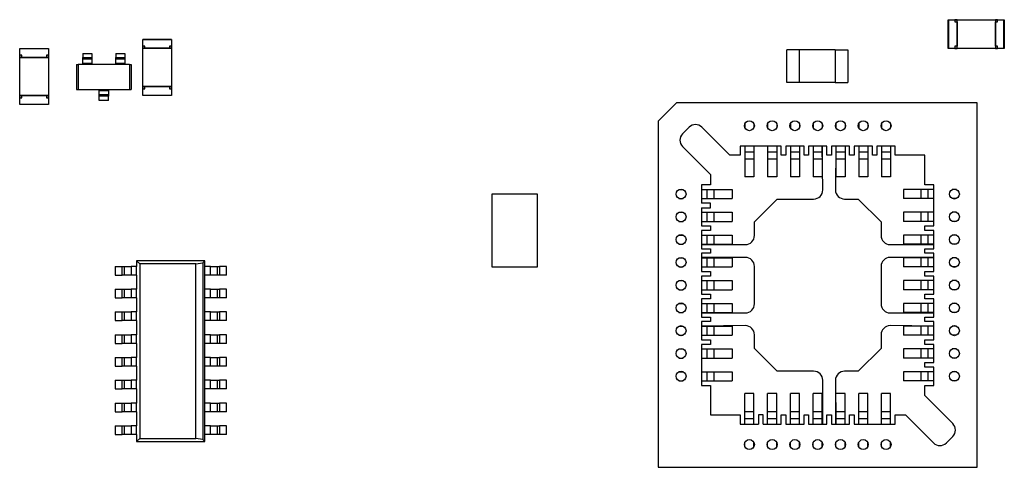
# Model space of a CAD drawing. Extents: x 1.72 to 9.72, y 0.67 to 8.17.
# Drawn here: x 4.76 to 6.92, y 5.78 to 6.77 of the extents above; entities that cross this region are included whole.
import ezdxf

# ---------------------------------------------------------------- set-up
doc = ezdxf.new("R2010")
doc.units = 0
doc.layers.get('0').update_dxf_attribs({"linetype": 'CONTINUOUS'})

msp = doc.modelspace()

# ---------------------------------------------------------------- linework, layer by layer
at = {"color": 7, "linetype": 'CONTINUOUS'}
for p, q in [((6.7958, 6.7017), (6.7958, 6.7651)), ((6.7958, 6.7651), (6.7966, 6.7651)), ((6.7966, 6.7651), (6.8106, 6.7651)), ((6.7966, 6.7651), (6.7966, 6.7017)), ((6.8106, 6.7651), (6.8106, 6.7602)), ((6.8106, 6.7651), (6.8155, 6.7651)), ((6.8155, 6.7649), (6.8106, 6.7649)), ((6.8155, 6.7651), (6.8993, 6.7651)), ((6.8155, 6.7017), (6.8155, 6.7651)), ((6.8993, 6.7651), (6.8993, 6.7017)), ((6.8993, 6.7651), (6.9042, 6.7651)), ((6.9042, 6.7649), (6.8993, 6.7649)), ((6.9042, 6.7602), (6.9042, 6.7651)), ((6.9042, 6.7651), (6.9182, 6.7651)), ((6.9182, 6.7651), (6.919, 6.7651)), ((6.9182, 6.7017), (6.9182, 6.7651)), ((6.919, 6.7651), (6.919, 6.7017)), ((6.8106, 6.7602), (6.8155, 6.7602)), ((6.8155, 6.7602), (6.8155, 6.7067)), ((6.8155, 6.7602), (6.8155, 6.7602)), ((6.8993, 6.7067), (6.8993, 6.7602)), ((6.8993, 6.7602), (6.9042, 6.7602)), ((6.8993, 6.7602), (6.8993, 6.7602)), ((5.0277, 6.722), (5.0911, 6.722)), ((5.0277, 6.7213), (5.0277, 6.722)), ((5.0911, 6.722), (5.0911, 6.7213)), ((4.7577, 6.702), (4.8211, 6.702)), ((4.7577, 6.7013), (4.7577, 6.702)), ((4.7577, 6.6873), (4.7577, 6.7013)), ((4.8211, 6.7013), (4.7577, 6.7013)), ((4.8211, 6.702), (4.8211, 6.7013)), ((4.8211, 6.7013), (4.8211, 6.6873)), ((5.0277, 6.7073), (5.0277, 6.7213)), ((5.0911, 6.7213), (5.0277, 6.7213)), ((5.0326, 6.7073), (5.0277, 6.7073)), ((5.0277, 6.7023), (5.0277, 6.7073)), ((5.0277, 6.7023), (5.0911, 6.7023)), ((5.0277, 6.6185), (5.0277, 6.7023)), ((5.0279, 6.7073), (5.0279, 6.7023)), ((5.0326, 6.7023), (5.0326, 6.7073)), ((5.0862, 6.7023), (5.0326, 6.7023)), ((5.0326, 6.7023), (5.0326, 6.7023)), ((5.0911, 6.7073), (5.0862, 6.7073)), ((5.0862, 6.7073), (5.0862, 6.7023)), ((5.0862, 6.7023), (5.0862, 6.7023)), ((5.0909, 6.7023), (5.0909, 6.7073)), ((5.0911, 6.7213), (5.0911, 6.7073)), ((5.0911, 6.7073), (5.0911, 6.7023)), ((5.0911, 6.7023), (5.0911, 6.6185)), ((6.7966, 6.7017), (6.7958, 6.7017)), ((6.8106, 6.7017), (6.7966, 6.7017)), ((6.8106, 6.7067), (6.8106, 6.7017)), ((6.8155, 6.7067), (6.8106, 6.7067)), ((6.8106, 6.7019), (6.8155, 6.7019)), ((6.8155, 6.7017), (6.8106, 6.7017)), ((6.8155, 6.7067), (6.8155, 6.7067)), ((6.8993, 6.7017), (6.8155, 6.7017)), ((6.9042, 6.7067), (6.8993, 6.7067)), ((6.8993, 6.7067), (6.8993, 6.7067)), ((6.8993, 6.7019), (6.9042, 6.7019)), ((6.9042, 6.7017), (6.8993, 6.7017)), ((6.9042, 6.7017), (6.9042, 6.7067)), ((6.9182, 6.7017), (6.9042, 6.7017)), ((6.919, 6.7017), (6.9182, 6.7017)), ((4.7626, 6.6873), (4.7577, 6.6873)), ((4.7577, 6.6823), (4.7577, 6.6873)), ((4.7577, 6.6823), (4.8211, 6.6823)), ((4.7577, 6.5985), (4.7577, 6.6823)), ((4.7579, 6.6873), (4.7579, 6.6823)), ((4.7626, 6.6823), (4.7626, 6.6873)), ((4.8162, 6.6823), (4.7626, 6.6823)), ((4.7626, 6.6823), (4.7626, 6.6823)), ((4.8211, 6.6873), (4.8162, 6.6873)), ((4.8162, 6.6873), (4.8162, 6.6823)), ((4.8162, 6.6823), (4.8162, 6.6823)), ((4.8209, 6.6823), (4.8209, 6.6873)), ((4.8211, 6.6873), (4.8211, 6.6823)), ((4.8211, 6.6823), (4.8211, 6.5985)), ((4.8963, 6.691), (4.9164, 6.691)), ((4.8963, 6.691), (4.8963, 6.6818)), ((4.8963, 6.679), (4.8963, 6.6818)), ((4.8963, 6.6818), (4.9164, 6.6818)), ((4.8963, 6.679), (4.9164, 6.679)), ((4.8963, 6.6692), (4.8963, 6.679)), ((4.9164, 6.691), (4.9164, 6.6818)), ((4.9164, 6.6818), (4.9164, 6.679)), ((4.9164, 6.679), (4.9164, 6.6692)), ((4.9684, 6.691), (4.9885, 6.691)), ((4.9684, 6.691), (4.9684, 6.6818)), ((4.9684, 6.679), (4.9684, 6.6818)), ((4.9684, 6.6818), (4.9885, 6.6818)), ((4.9684, 6.679), (4.9885, 6.679)), ((4.9684, 6.6692), (4.9684, 6.679)), ((4.9885, 6.691), (4.9885, 6.6818)), ((4.9885, 6.6818), (4.9885, 6.679)), ((4.9885, 6.679), (4.9885, 6.6692)), ((6.4694, 6.6993), (6.4415, 6.6993)), ((6.4415, 6.6276), (6.4415, 6.6993)), ((6.4694, 6.6276), (6.4694, 6.6993)), ((6.5474, 6.6989), (6.4694, 6.6989)), ((6.5474, 6.6993), (6.5753, 6.6993)), ((6.5474, 6.6993), (6.5474, 6.6276)), ((6.5753, 6.6993), (6.5753, 6.6276)), ((4.8824, 6.667), (4.8824, 6.6119)), ((4.8824, 6.667), (4.8857, 6.667)), ((4.8857, 6.667), (4.8857, 6.6119)), ((4.9991, 6.667), (4.8857, 6.667)), ((4.8963, 6.6692), (4.8963, 6.667)), ((4.9164, 6.6692), (4.8963, 6.6692)), ((4.9164, 6.6692), (4.9164, 6.667)), ((4.9684, 6.6692), (4.9684, 6.667)), ((4.9885, 6.6692), (4.9684, 6.6692)), ((4.9885, 6.6692), (4.9885, 6.667)), ((4.9991, 6.667), (4.9991, 6.6119)), ((4.9991, 6.667), (5.0024, 6.667)), ((5.0024, 6.667), (5.0024, 6.6119)), ((5.0911, 6.6185), (5.0277, 6.6185)), ((5.0277, 6.6136), (5.0277, 6.6185)), ((5.0277, 6.5996), (5.0277, 6.6136)), ((5.0277, 6.6136), (5.0326, 6.6136)), ((5.0279, 6.6185), (5.0279, 6.6136)), ((5.0326, 6.6136), (5.0326, 6.6185)), ((5.0326, 6.6185), (5.0862, 6.6185)), ((5.0326, 6.6185), (5.0326, 6.6185)), ((5.0862, 6.6185), (5.0862, 6.6136)), ((5.0862, 6.6185), (5.0862, 6.6185)), ((5.0862, 6.6136), (5.0911, 6.6136)), ((5.0909, 6.6136), (5.0909, 6.6185)), ((5.0911, 6.6185), (5.0911, 6.6136)), ((5.0911, 6.6136), (5.0911, 6.5996)), ((6.4694, 6.6276), (6.4415, 6.6276)), ((6.4694, 6.628), (6.5474, 6.628)), ((6.5474, 6.6276), (6.5753, 6.6276)), ((4.8211, 6.5985), (4.7577, 6.5985)), ((4.7577, 6.5936), (4.7577, 6.5985)), ((4.7577, 6.5796), (4.7577, 6.5936)), ((4.7577, 6.5936), (4.7626, 6.5936)), ((4.7579, 6.5985), (4.7579, 6.5936)), ((4.7626, 6.5936), (4.7626, 6.5985)), ((4.7626, 6.5985), (4.8162, 6.5985)), ((4.7626, 6.5985), (4.7626, 6.5985)), ((4.8162, 6.5985), (4.8162, 6.5936)), ((4.8162, 6.5985), (4.8162, 6.5985)), ((4.8162, 6.5936), (4.8211, 6.5936)), ((4.8209, 6.5936), (4.8209, 6.5985)), ((4.8211, 6.5985), (4.8211, 6.5936)), ((4.8211, 6.5936), (4.8211, 6.5796)), ((4.8824, 6.6119), (4.8857, 6.6119)), ((4.8857, 6.6119), (4.9991, 6.6119)), ((4.9324, 6.6096), (4.9324, 6.6119)), ((4.9324, 6.5999), (4.9324, 6.6096)), ((4.9324, 6.6096), (4.9524, 6.6096)), ((4.9524, 6.5999), (4.9324, 6.5999)), ((4.9324, 6.5971), (4.9324, 6.5999)), ((4.9324, 6.5879), (4.9324, 6.5971)), ((4.9524, 6.5971), (4.9324, 6.5971)), ((4.9524, 6.6096), (4.9524, 6.6119)), ((4.9524, 6.6096), (4.9524, 6.5999)), ((4.9524, 6.5999), (4.9524, 6.5971)), ((4.9524, 6.5879), (4.9524, 6.5971)), ((4.9991, 6.6119), (5.0024, 6.6119)), ((5.0277, 6.5988), (5.0277, 6.5996)), ((5.0277, 6.5996), (5.0911, 6.5996)), ((5.0911, 6.5988), (5.0277, 6.5988)), ((5.0911, 6.5996), (5.0911, 6.5988)), ((4.7577, 6.5788), (4.7577, 6.5796)), ((4.7577, 6.5796), (4.8211, 6.5796)), ((4.8211, 6.5788), (4.7577, 6.5788)), ((4.8211, 6.5796), (4.8211, 6.5788)), ((4.9524, 6.5879), (4.9324, 6.5879)), ((6.1994, 6.5824), (6.1594, 6.5424)), ((6.8594, 6.5824), (6.1994, 6.5824)), ((6.8594, 5.7824), (6.8594, 6.5824)), ((6.1594, 6.5424), (6.1594, 5.7824)), ((6.227, 6.529), (6.2129, 6.5148)), ((6.3168, 6.4674), (6.2553, 6.529)), ((6.3494, 6.537), (6.3494, 6.5279)), ((6.3694, 6.537), (6.3694, 6.5279)), ((6.3994, 6.537), (6.3994, 6.5279)), ((6.4194, 6.537), (6.4194, 6.5279)), ((6.4494, 6.537), (6.4494, 6.5279)), ((6.4694, 6.537), (6.4694, 6.5279)), ((6.4994, 6.537), (6.4994, 6.5279)), ((6.5194, 6.537), (6.5194, 6.5279)), ((6.5494, 6.537), (6.5494, 6.5279)), ((6.5694, 6.537), (6.5694, 6.5279)), ((6.5994, 6.537), (6.5994, 6.5279)), ((6.6194, 6.537), (6.6194, 6.5279)), ((6.6494, 6.537), (6.6494, 6.5279)), ((6.6694, 6.537), (6.6694, 6.5279)), ((6.2129, 6.4865), (6.2744, 6.425)), ((6.4294, 6.4874), (6.3394, 6.4874)), ((6.3394, 6.4874), (6.3394, 6.4674)), ((6.3494, 6.4874), (6.3494, 6.4752)), ((6.3694, 6.4874), (6.3694, 6.4752)), ((6.3994, 6.4874), (6.3994, 6.4752)), ((6.4194, 6.4874), (6.4194, 6.4752)), ((6.4294, 6.4674), (6.4294, 6.4874)), ((6.4794, 6.4874), (6.4394, 6.4874)), ((6.4394, 6.4874), (6.4394, 6.4674)), ((6.4494, 6.4874), (6.4494, 6.4752)), ((6.4694, 6.4874), (6.4694, 6.4752)), ((6.4794, 6.4674), (6.4794, 6.4874)), ((6.5294, 6.4874), (6.4894, 6.4874)), ((6.4894, 6.4874), (6.4894, 6.4674)), ((6.4994, 6.4874), (6.4994, 6.4752)), ((6.5204, 6.3914), (6.5194, 6.4874)), ((6.5194, 6.4874), (6.5194, 6.4752)), ((6.5294, 6.4674), (6.5294, 6.4874)), ((6.5794, 6.4874), (6.5394, 6.4874)), ((6.5394, 6.4874), (6.5394, 6.4674)), ((6.5494, 6.4874), (6.5484, 6.3914)), ((6.5494, 6.4874), (6.5494, 6.4752)), ((6.5694, 6.4874), (6.5694, 6.4752)), ((6.5794, 6.4674), (6.5794, 6.4874)), ((6.6294, 6.4874), (6.5894, 6.4874)), ((6.5894, 6.4874), (6.5894, 6.4674)), ((6.5994, 6.4874), (6.5994, 6.4752)), ((6.6194, 6.4874), (6.6194, 6.4752)), ((6.6294, 6.4674), (6.6294, 6.4874)), ((6.6794, 6.4874), (6.6394, 6.4874)), ((6.6394, 6.4874), (6.6394, 6.4674)), ((6.6494, 6.4874), (6.6494, 6.4752)), ((6.6694, 6.4874), (6.6694, 6.4752)), ((6.6794, 6.4674), (6.6794, 6.4874)), ((6.3394, 6.4674), (6.3168, 6.4674)), ((6.3494, 6.4752), (6.3494, 6.4597)), ((6.3494, 6.4752), (6.3694, 6.4752)), ((6.3694, 6.4752), (6.3694, 6.4597)), ((6.3994, 6.4752), (6.3994, 6.4597)), ((6.3994, 6.4752), (6.4194, 6.4752)), ((6.4194, 6.4752), (6.4194, 6.4597)), ((6.4394, 6.4674), (6.4294, 6.4674)), ((6.4494, 6.4752), (6.4494, 6.4597)), ((6.4494, 6.4752), (6.4694, 6.4752)), ((6.4694, 6.4752), (6.4694, 6.4597)), ((6.4894, 6.4674), (6.4794, 6.4674)), ((6.4994, 6.4752), (6.4994, 6.4597)), ((6.4994, 6.4752), (6.5194, 6.4752)), ((6.5194, 6.4752), (6.5194, 6.4597)), ((6.5394, 6.4674), (6.5294, 6.4674)), ((6.5494, 6.4752), (6.5494, 6.4597)), ((6.5494, 6.4752), (6.5694, 6.4752)), ((6.5694, 6.4752), (6.5694, 6.4597)), ((6.5894, 6.4674), (6.5794, 6.4674)), ((6.5994, 6.4752), (6.5994, 6.4597)), ((6.5994, 6.4752), (6.6194, 6.4752)), ((6.6194, 6.4752), (6.6194, 6.4597)), ((6.6394, 6.4674), (6.6294, 6.4674)), ((6.6494, 6.4752), (6.6494, 6.4597)), ((6.6494, 6.4752), (6.6694, 6.4752)), ((6.6694, 6.4752), (6.6694, 6.4597)), ((6.7444, 6.4674), (6.6794, 6.4674)), ((6.7444, 6.4024), (6.7444, 6.4674)), ((6.3494, 6.4597), (6.3694, 6.4597)), ((6.3494, 6.4597), (6.3494, 6.4204)), ((6.3694, 6.4597), (6.3694, 6.4204)), ((6.3994, 6.4597), (6.4194, 6.4597)), ((6.3994, 6.4597), (6.3994, 6.4204)), ((6.4194, 6.4597), (6.4194, 6.4204)), ((6.4494, 6.4597), (6.4694, 6.4597)), ((6.4494, 6.4597), (6.4494, 6.4204)), ((6.4694, 6.4597), (6.4694, 6.4204)), ((6.4994, 6.4597), (6.5194, 6.4597)), ((6.4994, 6.4597), (6.4994, 6.4204)), ((6.5194, 6.4597), (6.5194, 6.4204)), ((6.5494, 6.4597), (6.5694, 6.4597)), ((6.5494, 6.4597), (6.5494, 6.4204)), ((6.5694, 6.4597), (6.5694, 6.4204)), ((6.5994, 6.4597), (6.6194, 6.4597)), ((6.5994, 6.4597), (6.5994, 6.4204)), ((6.6194, 6.4597), (6.6194, 6.4204)), ((6.6494, 6.4597), (6.6694, 6.4597)), ((6.6494, 6.4597), (6.6494, 6.4204)), ((6.6694, 6.4597), (6.6694, 6.4204)), ((6.2744, 6.425), (6.2744, 6.4024)), ((6.3694, 6.4204), (6.3494, 6.4204)), ((6.4194, 6.4204), (6.3994, 6.4204)), ((6.4694, 6.4204), (6.4494, 6.4204)), ((6.5194, 6.4204), (6.4994, 6.4204)), ((6.5694, 6.4204), (6.5494, 6.4204)), ((6.6194, 6.4204), (6.5994, 6.4204)), ((6.6694, 6.4204), (6.6494, 6.4204)), ((6.2744, 6.4024), (6.2544, 6.4024)), ((6.2544, 6.4024), (6.2544, 6.3624)), ((6.7644, 6.4024), (6.7444, 6.4024)), ((6.7644, 6.3124), (6.7644, 6.4024)), ((5.8944, 6.3824), (5.7944, 6.3824)), ((5.7944, 6.3824), (5.7944, 6.2224)), ((5.8944, 6.2224), (5.8944, 6.3824)), ((6.2048, 6.3924), (6.214, 6.3924)), ((6.2544, 6.3924), (6.2667, 6.3924)), ((6.2667, 6.3924), (6.2822, 6.3924)), ((6.2667, 6.3724), (6.2667, 6.3924)), ((6.2822, 6.3724), (6.2822, 6.3924)), ((6.2822, 6.3924), (6.3214, 6.3924)), ((6.3214, 6.3924), (6.3214, 6.3724)), ((6.6974, 6.3924), (6.6974, 6.3724)), ((6.7366, 6.3924), (6.6974, 6.3924)), ((6.7366, 6.3724), (6.7366, 6.3924)), ((6.7521, 6.3924), (6.7366, 6.3924)), ((6.7644, 6.3924), (6.7521, 6.3924)), ((6.7521, 6.3724), (6.7521, 6.3924)), ((6.814, 6.3924), (6.8048, 6.3924)), ((6.2048, 6.3724), (6.214, 6.3724)), ((6.2544, 6.3724), (6.2667, 6.3724)), ((6.2744, 6.3624), (6.2544, 6.3624)), ((6.2667, 6.3724), (6.2822, 6.3724)), ((6.2744, 6.3524), (6.2744, 6.3624)), ((6.2822, 6.3724), (6.3214, 6.3724)), ((6.3704, 6.3214), (6.4204, 6.3714)), ((6.4204, 6.3714), (6.5004, 6.3714)), ((6.5684, 6.3714), (6.5984, 6.3714)), ((6.5984, 6.3714), (6.6484, 6.3214)), ((6.7366, 6.3724), (6.6974, 6.3724)), ((6.7521, 6.3724), (6.7366, 6.3724)), ((6.7644, 6.3724), (6.7521, 6.3724)), ((6.814, 6.3724), (6.8048, 6.3724)), ((6.2048, 6.3424), (6.214, 6.3424)), ((6.2544, 6.3524), (6.2744, 6.3524)), ((6.2544, 6.3524), (6.2544, 6.3124)), ((6.2544, 6.3424), (6.2667, 6.3424)), ((6.2667, 6.3424), (6.2822, 6.3424)), ((6.2667, 6.3224), (6.2667, 6.3424)), ((6.2822, 6.3224), (6.2822, 6.3424)), ((6.2822, 6.3424), (6.3214, 6.3424)), ((6.3214, 6.3424), (6.3214, 6.3224)), ((6.6974, 6.3424), (6.6974, 6.3224)), ((6.7366, 6.3424), (6.6974, 6.3424)), ((6.7366, 6.3224), (6.7366, 6.3424)), ((6.7521, 6.3424), (6.7366, 6.3424)), ((6.7644, 6.3424), (6.7521, 6.3424)), ((6.7521, 6.3224), (6.7521, 6.3424)), ((6.814, 6.3424), (6.8048, 6.3424)), ((6.2048, 6.3224), (6.214, 6.3224)), ((6.2544, 6.3224), (6.2667, 6.3224)), ((6.2544, 6.3124), (6.2744, 6.3124)), ((6.2667, 6.3224), (6.2822, 6.3224)), ((6.2744, 6.3124), (6.2744, 6.3024)), ((6.2822, 6.3224), (6.3214, 6.3224)), ((6.3704, 6.2914), (6.3704, 6.3214)), ((6.6484, 6.3214), (6.6484, 6.2914)), ((6.7366, 6.3224), (6.6974, 6.3224)), ((6.7521, 6.3224), (6.7366, 6.3224)), ((6.7444, 6.3024), (6.7444, 6.3124)), ((6.7444, 6.3124), (6.7644, 6.3124)), ((6.7644, 6.3224), (6.7521, 6.3224)), ((6.814, 6.3224), (6.8048, 6.3224)), ((6.2048, 6.2924), (6.214, 6.2924)), ((6.2744, 6.3024), (6.2544, 6.3024)), ((6.2544, 6.3024), (6.2544, 6.2624)), ((6.2544, 6.2924), (6.2667, 6.2924)), ((6.2667, 6.2924), (6.2822, 6.2924)), ((6.2667, 6.2724), (6.2667, 6.2924)), ((6.2822, 6.2724), (6.2822, 6.2924)), ((6.2822, 6.2924), (6.3214, 6.2924)), ((6.3214, 6.2924), (6.3214, 6.2724)), ((6.6974, 6.2924), (6.6974, 6.2724)), ((6.7366, 6.2924), (6.6974, 6.2924)), ((6.7366, 6.2724), (6.7366, 6.2924)), ((6.7521, 6.2924), (6.7366, 6.2924)), ((6.7644, 6.3024), (6.7444, 6.3024)), ((6.7644, 6.2924), (6.7521, 6.2924)), ((6.7521, 6.2724), (6.7521, 6.2924)), ((6.7644, 6.2624), (6.7644, 6.3024)), ((6.814, 6.2924), (6.8048, 6.2924)), ((6.2048, 6.2724), (6.214, 6.2724)), ((6.2544, 6.2724), (6.2667, 6.2724)), ((6.2544, 6.2714), (6.3504, 6.2714)), ((6.2667, 6.2724), (6.2822, 6.2724)), ((6.2822, 6.2724), (6.3214, 6.2724)), ((6.6684, 6.2714), (6.7644, 6.2714)), ((6.7366, 6.2724), (6.6974, 6.2724)), ((6.7521, 6.2724), (6.7366, 6.2724)), ((6.7644, 6.2724), (6.7521, 6.2724)), ((6.814, 6.2724), (6.8048, 6.2724)), ((6.2544, 6.2624), (6.2744, 6.2624)), ((6.2744, 6.2524), (6.2544, 6.2524)), ((6.2544, 6.2524), (6.2544, 6.2124)), ((6.2744, 6.2624), (6.2744, 6.2524)), ((6.7444, 6.2524), (6.7444, 6.2624)), ((6.7444, 6.2624), (6.7644, 6.2624)), ((6.7644, 6.2524), (6.7444, 6.2524)), ((6.7644, 6.2124), (6.7644, 6.2524)), ((5.0212, 6.2291), (5.0144, 6.2359)), ((5.0144, 6.2359), (5.0144, 6.2235)), ((5.1644, 6.2359), (5.0144, 6.2359)), ((5.0212, 6.2291), (5.0212, 5.8457)), ((5.1442, 6.2291), (5.0212, 6.2291)), ((5.1442, 6.2291), (5.1598, 6.2314)), ((5.1442, 5.8457), (5.1442, 6.2291)), ((5.1598, 6.2314), (5.1644, 6.2359)), ((5.1598, 6.2314), (5.1598, 5.8435)), ((5.1644, 6.2235), (5.1644, 6.2359)), ((6.2048, 6.2424), (6.214, 6.2424)), ((6.3504, 6.2434), (6.2544, 6.2434)), ((6.2544, 6.2424), (6.2667, 6.2424)), ((6.2667, 6.2424), (6.2822, 6.2424)), ((6.2667, 6.2224), (6.2667, 6.2424)), ((6.2822, 6.2224), (6.2822, 6.2424)), ((6.2822, 6.2424), (6.3214, 6.2424)), ((6.3214, 6.2424), (6.3214, 6.2224)), ((6.7644, 6.2434), (6.6684, 6.2434)), ((6.6974, 6.2424), (6.6974, 6.2224)), ((6.7366, 6.2424), (6.6974, 6.2424)), ((6.7366, 6.2224), (6.7366, 6.2424)), ((6.7521, 6.2424), (6.7366, 6.2424)), ((6.7644, 6.2424), (6.7521, 6.2424)), ((6.7521, 6.2224), (6.7521, 6.2424)), ((6.814, 6.2424), (6.8048, 6.2424)), ((4.9674, 6.2235), (4.9674, 6.2045)), ((4.9674, 6.2235), (4.9824, 6.2235)), ((4.9674, 6.2045), (4.9824, 6.2045)), ((4.9824, 6.2235), (4.9874, 6.2235)), ((4.9824, 6.2045), (4.9824, 6.2235)), ((4.9874, 6.2045), (4.9824, 6.2045)), ((4.9874, 6.2045), (4.9874, 6.2235)), ((4.9874, 6.2235), (5.0024, 6.2235)), ((5.0024, 6.2045), (4.9874, 6.2045)), ((5.0144, 6.2235), (5.0024, 6.2235)), ((5.0024, 6.2235), (5.0024, 6.2045)), ((5.0144, 6.2045), (5.0024, 6.2045)), ((5.0144, 6.2045), (5.0144, 6.2235)), ((5.0144, 6.2045), (5.0144, 6.1735)), ((5.1644, 6.2045), (5.1644, 6.2235)), ((5.1764, 6.2235), (5.1644, 6.2235)), ((5.1644, 6.1735), (5.1644, 6.2045)), ((5.1764, 6.2045), (5.1644, 6.2045)), ((5.1764, 6.2235), (5.1914, 6.2235)), ((5.1764, 6.2045), (5.1764, 6.2235)), ((5.1914, 6.2045), (5.1764, 6.2045)), ((5.1914, 6.2235), (5.1914, 6.2045)), ((5.1914, 6.2235), (5.1964, 6.2235)), ((5.1964, 6.2045), (5.1914, 6.2045)), ((5.2114, 6.2235), (5.1964, 6.2235)), ((5.1964, 6.2235), (5.1964, 6.2045)), ((5.2114, 6.2045), (5.1964, 6.2045)), ((5.2114, 6.2045), (5.2114, 6.2235)), ((5.7944, 6.2224), (5.8944, 6.2224)), ((6.2048, 6.2224), (6.214, 6.2224)), ((6.2544, 6.2224), (6.2667, 6.2224)), ((6.2544, 6.2124), (6.2744, 6.2124)), ((6.2667, 6.2224), (6.2822, 6.2224)), ((6.2744, 6.2124), (6.2744, 6.2024)), ((6.2822, 6.2224), (6.3214, 6.2224)), ((6.3704, 6.1414), (6.3704, 6.2234)), ((6.6484, 6.2234), (6.6484, 6.1414)), ((6.7366, 6.2224), (6.6974, 6.2224)), ((6.7521, 6.2224), (6.7366, 6.2224)), ((6.7444, 6.2024), (6.7444, 6.2124)), ((6.7444, 6.2124), (6.7644, 6.2124)), ((6.7644, 6.2224), (6.7521, 6.2224)), ((6.814, 6.2224), (6.8048, 6.2224)), ((6.2048, 6.1924), (6.214, 6.1924)), ((6.2744, 6.2024), (6.2544, 6.2024)), ((6.2544, 6.2024), (6.2544, 6.1624)), ((6.2544, 6.1924), (6.2667, 6.1924)), ((6.2667, 6.1924), (6.2822, 6.1924)), ((6.2667, 6.1724), (6.2667, 6.1924)), ((6.2822, 6.1724), (6.2822, 6.1924)), ((6.2822, 6.1924), (6.3214, 6.1924)), ((6.3214, 6.1924), (6.3214, 6.1724)), ((6.6974, 6.1924), (6.6974, 6.1724)), ((6.7366, 6.1924), (6.6974, 6.1924)), ((6.7366, 6.1724), (6.7366, 6.1924)), ((6.7521, 6.1924), (6.7366, 6.1924)), ((6.7644, 6.2024), (6.7444, 6.2024)), ((6.7644, 6.1924), (6.7521, 6.1924)), ((6.7521, 6.1724), (6.7521, 6.1924)), ((6.7644, 6.1624), (6.7644, 6.2024)), ((6.814, 6.1924), (6.8048, 6.1924)), ((4.9674, 6.1735), (4.9674, 6.1545)), ((4.9674, 6.1735), (4.9824, 6.1735)), ((4.9824, 6.1735), (4.9874, 6.1735)), ((4.9824, 6.1545), (4.9824, 6.1735)), ((4.9874, 6.1545), (4.9874, 6.1735)), ((4.9874, 6.1735), (5.0024, 6.1735)), ((5.0144, 6.1735), (5.0024, 6.1735)), ((5.0024, 6.1735), (5.0024, 6.1545)), ((5.0144, 6.1545), (5.0144, 6.1735)), ((5.1644, 6.1545), (5.1644, 6.1735)), ((5.1764, 6.1735), (5.1644, 6.1735)), ((5.1764, 6.1735), (5.1914, 6.1735)), ((5.1764, 6.1545), (5.1764, 6.1735)), ((5.1914, 6.1735), (5.1914, 6.1545)), ((5.1914, 6.1735), (5.1964, 6.1735)), ((5.2114, 6.1735), (5.1964, 6.1735)), ((5.1964, 6.1735), (5.1964, 6.1545)), ((5.2114, 6.1545), (5.2114, 6.1735)), ((6.2048, 6.1724), (6.214, 6.1724)), ((6.2544, 6.1724), (6.2667, 6.1724)), ((6.2544, 6.1624), (6.2744, 6.1624)), ((6.2667, 6.1724), (6.2822, 6.1724)), ((6.2744, 6.1624), (6.2744, 6.1524)), ((6.2822, 6.1724), (6.3214, 6.1724)), ((6.7366, 6.1724), (6.6974, 6.1724)), ((6.7521, 6.1724), (6.7366, 6.1724)), ((6.7444, 6.1524), (6.7444, 6.1624)), ((6.7444, 6.1624), (6.7644, 6.1624)), ((6.7644, 6.1724), (6.7521, 6.1724)), ((6.814, 6.1724), (6.8048, 6.1724)), ((4.9674, 6.1545), (4.9824, 6.1545)), ((4.9874, 6.1545), (4.9824, 6.1545)), ((5.0024, 6.1545), (4.9874, 6.1545)), ((5.0144, 6.1545), (5.0024, 6.1545)), ((5.0144, 6.1545), (5.0144, 6.1235)), ((5.1644, 6.1235), (5.1644, 6.1545)), ((5.1764, 6.1545), (5.1644, 6.1545)), ((5.1914, 6.1545), (5.1764, 6.1545)), ((5.1964, 6.1545), (5.1914, 6.1545)), ((5.2114, 6.1545), (5.1964, 6.1545)), ((6.2048, 6.1424), (6.214, 6.1424)), ((6.2744, 6.1524), (6.2544, 6.1524)), ((6.2544, 6.1524), (6.2544, 6.1124)), ((6.2544, 6.1424), (6.2667, 6.1424)), ((6.2667, 6.1424), (6.2822, 6.1424)), ((6.2667, 6.1224), (6.2667, 6.1424)), ((6.2822, 6.1224), (6.2822, 6.1424)), ((6.2822, 6.1424), (6.3214, 6.1424)), ((6.3214, 6.1424), (6.3214, 6.1224)), ((6.6974, 6.1424), (6.6974, 6.1224)), ((6.7366, 6.1424), (6.6974, 6.1424)), ((6.7366, 6.1224), (6.7366, 6.1424)), ((6.7521, 6.1424), (6.7366, 6.1424)), ((6.7644, 6.1524), (6.7444, 6.1524)), ((6.7644, 6.1424), (6.7521, 6.1424)), ((6.7521, 6.1224), (6.7521, 6.1424)), ((6.7644, 6.1124), (6.7644, 6.1524)), ((6.814, 6.1424), (6.8048, 6.1424)), ((4.9674, 6.1235), (4.9674, 6.1045)), ((4.9674, 6.1235), (4.9824, 6.1235)), ((4.9824, 6.1235), (4.9874, 6.1235)), ((4.9824, 6.1045), (4.9824, 6.1235)), ((4.9874, 6.1045), (4.9874, 6.1235)), ((4.9874, 6.1235), (5.0024, 6.1235)), ((5.0144, 6.1235), (5.0024, 6.1235)), ((5.0024, 6.1235), (5.0024, 6.1045)), ((5.0144, 6.1045), (5.0144, 6.1235)), ((5.1644, 6.1045), (5.1644, 6.1235)), ((5.1764, 6.1235), (5.1644, 6.1235)), ((5.1764, 6.1235), (5.1914, 6.1235)), ((5.1764, 6.1045), (5.1764, 6.1235)), ((5.1914, 6.1235), (5.1914, 6.1045)), ((5.1914, 6.1235), (5.1964, 6.1235)), ((5.2114, 6.1235), (5.1964, 6.1235)), ((5.1964, 6.1235), (5.1964, 6.1045)), ((5.2114, 6.1045), (5.2114, 6.1235)), ((6.2048, 6.1224), (6.214, 6.1224)), ((6.2544, 6.1224), (6.2667, 6.1224)), ((6.2544, 6.1214), (6.3504, 6.1214)), ((6.2667, 6.1224), (6.2822, 6.1224)), ((6.2822, 6.1224), (6.3214, 6.1224)), ((6.6684, 6.1214), (6.7644, 6.1214)), ((6.7366, 6.1224), (6.6974, 6.1224)), ((6.7521, 6.1224), (6.7366, 6.1224)), ((6.7644, 6.1224), (6.7521, 6.1224)), ((6.814, 6.1224), (6.8048, 6.1224)), ((4.9674, 6.1045), (4.9824, 6.1045)), ((4.9874, 6.1045), (4.9824, 6.1045)), ((5.0024, 6.1045), (4.9874, 6.1045)), ((5.0144, 6.1045), (5.0024, 6.1045)), ((5.0144, 6.1045), (5.0144, 6.0735)), ((5.1644, 6.0735), (5.1644, 6.1045)), ((5.1764, 6.1045), (5.1644, 6.1045)), ((5.1914, 6.1045), (5.1764, 6.1045)), ((5.1964, 6.1045), (5.1914, 6.1045)), ((5.2114, 6.1045), (5.1964, 6.1045)), ((6.2544, 6.1124), (6.2744, 6.1124)), ((6.2744, 6.1024), (6.2544, 6.1024)), ((6.2544, 6.1024), (6.2544, 6.0624)), ((6.2744, 6.1124), (6.2744, 6.1024)), ((6.7444, 6.1024), (6.7444, 6.1124)), ((6.7444, 6.1124), (6.7644, 6.1124)), ((6.7644, 6.1024), (6.7444, 6.1024)), ((6.7644, 6.0624), (6.7644, 6.1024)), ((4.9674, 6.0735), (4.9674, 6.0545)), ((4.9674, 6.0735), (4.9824, 6.0735)), ((4.9824, 6.0735), (4.9874, 6.0735)), ((4.9824, 6.0545), (4.9824, 6.0735)), ((4.9874, 6.0545), (4.9874, 6.0735)), ((4.9874, 6.0735), (5.0024, 6.0735)), ((5.0144, 6.0735), (5.0024, 6.0735)), ((5.0024, 6.0735), (5.0024, 6.0545)), ((5.0144, 6.0545), (5.0144, 6.0735)), ((5.1644, 6.0545), (5.1644, 6.0735)), ((5.1764, 6.0735), (5.1644, 6.0735)), ((5.1764, 6.0735), (5.1914, 6.0735)), ((5.1764, 6.0545), (5.1764, 6.0735)), ((5.1914, 6.0735), (5.1914, 6.0545)), ((5.1914, 6.0735), (5.1964, 6.0735)), ((5.2114, 6.0735), (5.1964, 6.0735)), ((5.1964, 6.0735), (5.1964, 6.0545)), ((5.2114, 6.0545), (5.2114, 6.0735)), ((6.2048, 6.0924), (6.214, 6.0924)), ((6.3504, 6.0934), (6.2544, 6.0924)), ((6.2544, 6.0924), (6.2667, 6.0924)), ((6.2667, 6.0924), (6.2822, 6.0924)), ((6.2667, 6.0724), (6.2667, 6.0924)), ((6.2822, 6.0724), (6.2822, 6.0924)), ((6.2822, 6.0924), (6.3214, 6.0924)), ((6.3214, 6.0924), (6.3214, 6.0724)), ((6.3704, 6.0434), (6.3704, 6.0734)), ((6.6484, 6.0734), (6.6484, 6.0434)), ((6.7644, 6.0924), (6.6684, 6.0934)), ((6.6974, 6.0924), (6.6974, 6.0724)), ((6.7366, 6.0924), (6.6974, 6.0924)), ((6.7366, 6.0724), (6.7366, 6.0924)), ((6.7521, 6.0924), (6.7366, 6.0924)), ((6.7644, 6.0924), (6.7521, 6.0924)), ((6.7521, 6.0724), (6.7521, 6.0924)), ((6.814, 6.0924), (6.8048, 6.0924)), ((4.9674, 6.0545), (4.9824, 6.0545)), ((4.9874, 6.0545), (4.9824, 6.0545)), ((5.0024, 6.0545), (4.9874, 6.0545)), ((5.0144, 6.0545), (5.0024, 6.0545)), ((5.0144, 6.0545), (5.0144, 6.0235)), ((5.1644, 6.0235), (5.1644, 6.0545)), ((5.1764, 6.0545), (5.1644, 6.0545)), ((5.1914, 6.0545), (5.1764, 6.0545)), ((5.1964, 6.0545), (5.1914, 6.0545)), ((5.2114, 6.0545), (5.1964, 6.0545)), ((6.2048, 6.0724), (6.214, 6.0724)), ((6.2544, 6.0724), (6.2667, 6.0724)), ((6.2544, 6.0624), (6.2744, 6.0624)), ((6.2744, 6.0524), (6.2544, 6.0524)), ((6.2544, 6.0524), (6.2544, 5.9624)), ((6.2667, 6.0724), (6.2822, 6.0724)), ((6.2744, 6.0624), (6.2744, 6.0524)), ((6.2822, 6.0724), (6.3214, 6.0724)), ((6.7366, 6.0724), (6.6974, 6.0724)), ((6.7521, 6.0724), (6.7366, 6.0724)), ((6.7444, 6.0524), (6.7444, 6.0624)), ((6.7444, 6.0624), (6.7644, 6.0624)), ((6.7644, 6.0524), (6.7444, 6.0524)), ((6.7644, 6.0724), (6.7521, 6.0724)), ((6.7644, 6.0124), (6.7644, 6.0524)), ((6.814, 6.0724), (6.8048, 6.0724)), ((6.2048, 6.0424), (6.214, 6.0424)), ((6.2544, 6.0424), (6.2667, 6.0424)), ((6.2667, 6.0424), (6.2822, 6.0424)), ((6.2667, 6.0224), (6.2667, 6.0424)), ((6.2822, 6.0224), (6.2822, 6.0424)), ((6.2822, 6.0424), (6.3214, 6.0424)), ((6.3214, 6.0424), (6.3214, 6.0224)), ((6.4204, 5.9934), (6.3704, 6.0434)), ((6.6484, 6.0434), (6.5984, 5.9934)), ((6.6974, 6.0424), (6.6974, 6.0224)), ((6.7366, 6.0424), (6.6974, 6.0424)), ((6.7366, 6.0224), (6.7366, 6.0424)), ((6.7521, 6.0424), (6.7366, 6.0424)), ((6.7644, 6.0424), (6.7521, 6.0424)), ((6.7521, 6.0224), (6.7521, 6.0424)), ((6.814, 6.0424), (6.8048, 6.0424)), ((4.9674, 6.0235), (4.9674, 6.0045)), ((4.9674, 6.0235), (4.9824, 6.0235)), ((4.9824, 6.0235), (4.9874, 6.0235)), ((4.9824, 6.0045), (4.9824, 6.0235)), ((4.9874, 6.0045), (4.9874, 6.0235)), ((4.9874, 6.0235), (5.0024, 6.0235)), ((5.0144, 6.0235), (5.0024, 6.0235)), ((5.0024, 6.0235), (5.0024, 6.0045)), ((5.0144, 6.0045), (5.0144, 6.0235)), ((5.1644, 6.0045), (5.1644, 6.0235)), ((5.1764, 6.0235), (5.1644, 6.0235)), ((5.1764, 6.0235), (5.1914, 6.0235)), ((5.1764, 6.0045), (5.1764, 6.0235)), ((5.1914, 6.0235), (5.1914, 6.0045)), ((5.1914, 6.0235), (5.1964, 6.0235)), ((5.2114, 6.0235), (5.1964, 6.0235)), ((5.1964, 6.0235), (5.1964, 6.0045)), ((5.2114, 6.0045), (5.2114, 6.0235)), ((6.2048, 6.0224), (6.214, 6.0224)), ((6.2544, 6.0224), (6.2667, 6.0224)), ((6.2667, 6.0224), (6.2822, 6.0224)), ((6.2822, 6.0224), (6.3214, 6.0224)), ((6.7366, 6.0224), (6.6974, 6.0224)), ((6.7521, 6.0224), (6.7366, 6.0224)), ((6.7444, 6.0024), (6.7444, 6.0124)), ((6.7444, 6.0124), (6.7644, 6.0124)), ((6.7644, 6.0224), (6.7521, 6.0224)), ((6.814, 6.0224), (6.8048, 6.0224)), ((4.9674, 6.0045), (4.9824, 6.0045)), ((4.9874, 6.0045), (4.9824, 6.0045)), ((5.0024, 6.0045), (4.9874, 6.0045)), ((5.0144, 6.0045), (5.0024, 6.0045)), ((5.0144, 6.0045), (5.0144, 5.9735)), ((5.1644, 5.9735), (5.1644, 6.0045)), ((5.1764, 6.0045), (5.1644, 6.0045)), ((5.1914, 6.0045), (5.1764, 6.0045)), ((5.1964, 6.0045), (5.1914, 6.0045)), ((5.2114, 6.0045), (5.1964, 6.0045)), ((6.2048, 5.9924), (6.214, 5.9924)), ((6.2544, 5.9924), (6.2667, 5.9924)), ((6.2667, 5.9924), (6.2822, 5.9924)), ((6.2667, 5.9724), (6.2667, 5.9924)), ((6.2822, 5.9724), (6.2822, 5.9924)), ((6.2822, 5.9924), (6.3214, 5.9924)), ((6.3214, 5.9924), (6.3214, 5.9724)), ((6.5004, 5.9934), (6.4204, 5.9934)), ((6.5984, 5.9934), (6.5684, 5.9934)), ((6.6974, 5.9924), (6.6974, 5.9724)), ((6.7366, 5.9924), (6.6974, 5.9924)), ((6.7366, 5.9724), (6.7366, 5.9924)), ((6.7521, 5.9924), (6.7366, 5.9924)), ((6.7644, 6.0024), (6.7444, 6.0024)), ((6.7644, 5.9924), (6.7521, 5.9924)), ((6.7521, 5.9724), (6.7521, 5.9924)), ((6.7644, 5.9624), (6.7644, 6.0024)), ((6.814, 5.9924), (6.8048, 5.9924)), ((4.9674, 5.9735), (4.9674, 5.9545)), ((4.9674, 5.9735), (4.9824, 5.9735)), ((4.9824, 5.9735), (4.9874, 5.9735)), ((4.9824, 5.9545), (4.9824, 5.9735)), ((4.9874, 5.9545), (4.9874, 5.9735)), ((4.9874, 5.9735), (5.0024, 5.9735)), ((5.0144, 5.9735), (5.0024, 5.9735)), ((5.0024, 5.9735), (5.0024, 5.9545)), ((5.0144, 5.9545), (5.0144, 5.9735)), ((5.1644, 5.9545), (5.1644, 5.9735)), ((5.1764, 5.9735), (5.1644, 5.9735)), ((5.1764, 5.9735), (5.1914, 5.9735)), ((5.1764, 5.9545), (5.1764, 5.9735)), ((5.1914, 5.9735), (5.1914, 5.9545)), ((5.1914, 5.9735), (5.1964, 5.9735)), ((5.2114, 5.9735), (5.1964, 5.9735)), ((5.1964, 5.9735), (5.1964, 5.9545)), ((5.2114, 5.9545), (5.2114, 5.9735)), ((6.2048, 5.9724), (6.214, 5.9724)), ((6.2544, 5.9724), (6.2667, 5.9724)), ((6.2667, 5.9724), (6.2822, 5.9724)), ((6.2822, 5.9724), (6.3214, 5.9724)), ((6.5204, 5.8774), (6.5204, 5.9734)), ((6.5484, 5.9734), (6.5494, 5.8774)), ((6.7366, 5.9724), (6.6974, 5.9724)), ((6.7521, 5.9724), (6.7366, 5.9724)), ((6.7644, 5.9724), (6.7521, 5.9724)), ((6.814, 5.9724), (6.8048, 5.9724)), ((4.9674, 5.9545), (4.9824, 5.9545)), ((4.9874, 5.9545), (4.9824, 5.9545)), ((5.0024, 5.9545), (4.9874, 5.9545)), ((5.0144, 5.9545), (5.0024, 5.9545)), ((5.0144, 5.9545), (5.0144, 5.9235)), ((5.1644, 5.9235), (5.1644, 5.9545)), ((5.1764, 5.9545), (5.1644, 5.9545)), ((5.1914, 5.9545), (5.1764, 5.9545)), ((5.1964, 5.9545), (5.1914, 5.9545)), ((5.2114, 5.9545), (5.1964, 5.9545)), ((6.2544, 5.9624), (6.2744, 5.9624)), ((6.2744, 5.9624), (6.2744, 5.8974)), ((6.3694, 5.9444), (6.3494, 5.9444)), ((6.3494, 5.9052), (6.3494, 5.9444)), ((6.3694, 5.9052), (6.3694, 5.9444)), ((6.4194, 5.9444), (6.3994, 5.9444)), ((6.3994, 5.9052), (6.3994, 5.9444)), ((6.4194, 5.9052), (6.4194, 5.9444)), ((6.4694, 5.9444), (6.4494, 5.9444)), ((6.4494, 5.9052), (6.4494, 5.9444)), ((6.4694, 5.9052), (6.4694, 5.9444)), ((6.5194, 5.9444), (6.4994, 5.9444)), ((6.4994, 5.9052), (6.4994, 5.9444)), ((6.5194, 5.9052), (6.5194, 5.9444)), ((6.5694, 5.9444), (6.5494, 5.9444)), ((6.5494, 5.9052), (6.5494, 5.9444)), ((6.5694, 5.9052), (6.5694, 5.9444)), ((6.6194, 5.9444), (6.5994, 5.9444)), ((6.5994, 5.9052), (6.5994, 5.9444)), ((6.6194, 5.9052), (6.6194, 5.9444)), ((6.6694, 5.9444), (6.6494, 5.9444)), ((6.6494, 5.9052), (6.6494, 5.9444)), ((6.6694, 5.9052), (6.6694, 5.9444)), ((6.7444, 5.9399), (6.7444, 5.9624)), ((6.7444, 5.9624), (6.7644, 5.9624)), ((4.9674, 5.9235), (4.9674, 5.9045)), ((4.9674, 5.9235), (4.9824, 5.9235)), ((4.9824, 5.9235), (4.9874, 5.9235)), ((4.9824, 5.9045), (4.9824, 5.9235)), ((4.9874, 5.9045), (4.9874, 5.9235)), ((4.9874, 5.9235), (5.0024, 5.9235)), ((5.0144, 5.9235), (5.0024, 5.9235)), ((5.0024, 5.9235), (5.0024, 5.9045)), ((5.0144, 5.9045), (5.0144, 5.9235)), ((5.1644, 5.9045), (5.1644, 5.9235)), ((5.1764, 5.9235), (5.1644, 5.9235)), ((5.1764, 5.9235), (5.1914, 5.9235)), ((5.1764, 5.9045), (5.1764, 5.9235)), ((5.1914, 5.9235), (5.1914, 5.9045)), ((5.1914, 5.9235), (5.1964, 5.9235)), ((5.2114, 5.9235), (5.1964, 5.9235)), ((5.1964, 5.9235), (5.1964, 5.9045)), ((5.2114, 5.9045), (5.2114, 5.9235)), ((6.8059, 5.8783), (6.7444, 5.9399)), ((4.9674, 5.9045), (4.9824, 5.9045)), ((4.9874, 5.9045), (4.9824, 5.9045)), ((5.0024, 5.9045), (4.9874, 5.9045)), ((5.0144, 5.9045), (5.0024, 5.9045)), ((5.0144, 5.9045), (5.0144, 5.8735)), ((5.1644, 5.8735), (5.1644, 5.9045)), ((5.1764, 5.9045), (5.1644, 5.9045)), ((5.1914, 5.9045), (5.1764, 5.9045)), ((5.1964, 5.9045), (5.1914, 5.9045)), ((5.2114, 5.9045), (5.1964, 5.9045)), ((6.3494, 5.9052), (6.3694, 5.9052)), ((6.3494, 5.8897), (6.3494, 5.9052)), ((6.3694, 5.8897), (6.3694, 5.9052)), ((6.3994, 5.9052), (6.4194, 5.9052)), ((6.3994, 5.8897), (6.3994, 5.9052)), ((6.4194, 5.8897), (6.4194, 5.9052)), ((6.4494, 5.9052), (6.4694, 5.9052)), ((6.4494, 5.8897), (6.4494, 5.9052)), ((6.4694, 5.8897), (6.4694, 5.9052)), ((6.4994, 5.9052), (6.5194, 5.9052)), ((6.4994, 5.8897), (6.4994, 5.9052)), ((6.5194, 5.8897), (6.5194, 5.9052)), ((6.5494, 5.9052), (6.5694, 5.9052)), ((6.5494, 5.8897), (6.5494, 5.9052)), ((6.5694, 5.8897), (6.5694, 5.9052)), ((6.5994, 5.9052), (6.6194, 5.9052)), ((6.5994, 5.8897), (6.5994, 5.9052)), ((6.6194, 5.8897), (6.6194, 5.9052)), ((6.6494, 5.9052), (6.6694, 5.9052)), ((6.6494, 5.8897), (6.6494, 5.9052)), ((6.6694, 5.8897), (6.6694, 5.9052)), ((6.2744, 5.8974), (6.3394, 5.8974)), ((6.3394, 5.8974), (6.3394, 5.8774)), ((6.3494, 5.8774), (6.3494, 5.8897)), ((6.3494, 5.8897), (6.3694, 5.8897)), ((6.3694, 5.8774), (6.3694, 5.8897)), ((6.3794, 5.8974), (6.3794, 5.8774)), ((6.3894, 5.8974), (6.3794, 5.8974)), ((6.3894, 5.8774), (6.3894, 5.8974)), ((6.3994, 5.8774), (6.3994, 5.8897)), ((6.3994, 5.8897), (6.4194, 5.8897)), ((6.4194, 5.8774), (6.4194, 5.8897)), ((6.4294, 5.8774), (6.4294, 5.8974)), ((6.4294, 5.8974), (6.4394, 5.8974)), ((6.4394, 5.8974), (6.4394, 5.8774)), ((6.4494, 5.8774), (6.4494, 5.8897)), ((6.4494, 5.8897), (6.4694, 5.8897)), ((6.4694, 5.8774), (6.4694, 5.8897)), ((6.4794, 5.8774), (6.4794, 5.8974)), ((6.4794, 5.8974), (6.4894, 5.8974)), ((6.4894, 5.8974), (6.4894, 5.8774)), ((6.4994, 5.8774), (6.4994, 5.8897)), ((6.4994, 5.8897), (6.5194, 5.8897)), ((6.5194, 5.8774), (6.5194, 5.8897)), ((6.5294, 5.8774), (6.5294, 5.8974)), ((6.5294, 5.8974), (6.5394, 5.8974)), ((6.5394, 5.8974), (6.5394, 5.8774)), ((6.5494, 5.8774), (6.5494, 5.8897)), ((6.5494, 5.8897), (6.5694, 5.8897)), ((6.5694, 5.8774), (6.5694, 5.8897)), ((6.5794, 5.8774), (6.5794, 5.8974)), ((6.5794, 5.8974), (6.5894, 5.8974)), ((6.5894, 5.8974), (6.5894, 5.8774)), ((6.5994, 5.8774), (6.5994, 5.8897)), ((6.5994, 5.8897), (6.6194, 5.8897)), ((6.6194, 5.8774), (6.6194, 5.8897)), ((6.6494, 5.8774), (6.6494, 5.8897)), ((6.6494, 5.8897), (6.6694, 5.8897)), ((6.6694, 5.8774), (6.6694, 5.8897)), ((6.6794, 5.8774), (6.6794, 5.8974)), ((6.6794, 5.8974), (6.702, 5.8974)), ((6.702, 5.8974), (6.7635, 5.8359)), ((4.9674, 5.8735), (4.9674, 5.8545)), ((4.9674, 5.8735), (4.9824, 5.8735)), ((4.9824, 5.8735), (4.9874, 5.8735)), ((4.9824, 5.8545), (4.9824, 5.8735)), ((4.9874, 5.8545), (4.9874, 5.8735)), ((4.9874, 5.8735), (5.0024, 5.8735)), ((5.0144, 5.8735), (5.0024, 5.8735)), ((5.0024, 5.8735), (5.0024, 5.8545)), ((5.0144, 5.8545), (5.0144, 5.8735)), ((5.1644, 5.8545), (5.1644, 5.8735)), ((5.1764, 5.8735), (5.1644, 5.8735)), ((5.1764, 5.8735), (5.1914, 5.8735)), ((5.1764, 5.8545), (5.1764, 5.8735)), ((5.1914, 5.8735), (5.1914, 5.8545)), ((5.1914, 5.8735), (5.1964, 5.8735)), ((5.2114, 5.8735), (5.1964, 5.8735)), ((5.1964, 5.8735), (5.1964, 5.8545)), ((5.2114, 5.8545), (5.2114, 5.8735)), ((6.3394, 5.8774), (6.3794, 5.8774)), ((6.3894, 5.8774), (6.4294, 5.8774)), ((6.4394, 5.8774), (6.4794, 5.8774)), ((6.4894, 5.8774), (6.5294, 5.8774)), ((6.5394, 5.8774), (6.5794, 5.8774)), ((6.5894, 5.8774), (6.6794, 5.8774)), ((4.9674, 5.8545), (4.9824, 5.8545)), ((4.9874, 5.8545), (4.9824, 5.8545)), ((5.0024, 5.8545), (4.9874, 5.8545)), ((5.0144, 5.8545), (5.0024, 5.8545)), ((5.0144, 5.8545), (5.0144, 5.8389)), ((5.0212, 5.8457), (5.0144, 5.8389)), ((5.0144, 5.8389), (5.1644, 5.8389)), ((5.0212, 5.8457), (5.1442, 5.8457)), ((5.1598, 5.8435), (5.1442, 5.8457)), ((5.1598, 5.8435), (5.1644, 5.8389)), ((5.1644, 5.8389), (5.1644, 5.8545)), ((5.1764, 5.8545), (5.1644, 5.8545)), ((5.1914, 5.8545), (5.1764, 5.8545)), ((5.1964, 5.8545), (5.1914, 5.8545)), ((5.2114, 5.8545), (5.1964, 5.8545)), ((6.3494, 5.8279), (6.3494, 5.837)), ((6.3694, 5.8279), (6.3694, 5.837)), ((6.3994, 5.8279), (6.3994, 5.837)), ((6.4194, 5.8279), (6.4194, 5.837)), ((6.4494, 5.8279), (6.4494, 5.837)), ((6.4694, 5.8279), (6.4694, 5.837)), ((6.4994, 5.8279), (6.4994, 5.837)), ((6.5194, 5.8279), (6.5194, 5.837)), ((6.5494, 5.8279), (6.5494, 5.837)), ((6.5694, 5.8279), (6.5694, 5.837)), ((6.5994, 5.8279), (6.5994, 5.837)), ((6.6194, 5.8279), (6.6194, 5.837)), ((6.6494, 5.8279), (6.6494, 5.837)), ((6.6694, 5.8279), (6.6694, 5.837)), ((6.7918, 5.8359), (6.8059, 5.8501)), ((6.1594, 5.7824), (6.8594, 5.7824))]:
    msp.add_line(p, q, dxfattribs=at)
for centre in [(6.3594, 6.5324), (6.4094, 6.5324), (6.4594, 6.5324), (6.5094, 6.5324), (6.5594, 6.5324), (6.6094, 6.5324), (6.6594, 6.5324), (6.2094, 6.3824), (6.8094, 6.3824), (6.2094, 6.3324), (6.8094, 6.3324), (6.2094, 6.2824), (6.8094, 6.2824), (6.2094, 6.2324), (6.8094, 6.2324), (6.2094, 6.1824), (6.8094, 6.1824), (6.2094, 6.1324), (6.8094, 6.1324), (6.2094, 6.0824), (6.8094, 6.0824), (6.2094, 6.0324), (6.8094, 6.0324), (6.2094, 5.9824), (6.8094, 5.9824), (6.3594, 5.8324), (6.4094, 5.8324), (6.4594, 5.8324), (6.5094, 5.8324), (6.5594, 5.8324), (6.6094, 5.8324), (6.6594, 5.8324)]:
    msp.add_circle(centre, 0.011, dxfattribs=at)
for centre, start, end in [((6.2412, 6.5148), 45, 135), ((6.227, 6.5007), 135, 225), ((6.5004, 6.3914), 270, 0), ((6.5684, 6.3914), 180, 270), ((6.3504, 6.2914), 270, 0), ((6.6684, 6.2914), 180, 270), ((6.3504, 6.2234), 0, 90), ((6.6684, 6.2234), 90, 180), ((6.3504, 6.1414), 270, 0), ((6.6684, 6.1414), 180, 270), ((6.3504, 6.0734), 0, 90), ((6.6684, 6.0734), 90, 180), ((6.5004, 5.9734), 0, 90), ((6.5684, 5.9734), 90, 180), ((6.7918, 5.8642), 315, 45), ((6.7776, 5.8501), 225, 315)]:
    msp.add_arc(centre, 0.02, start, end, dxfattribs=at)

doc.saveas('drawing.dxf')
